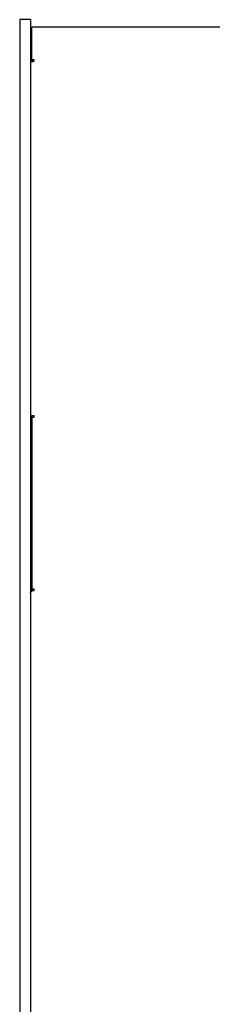
# Model space of a CAD drawing. Units: inches. Extents: x 59275 to 65728, y 34015 to 43050.
# Drawn here: x 62004 to 62276, y 39658 to 41050 of the extents above; entities that cross this region are included whole.
import ezdxf

# ---------------------------------------------------------------- set-up
doc = ezdxf.new("R2010")
doc.units = ezdxf.units.IN
doc.header["$MEASUREMENT"] = 0
doc.layers.add('001 MDP Equipment', color=5, linetype='Continuous')
doc.layers.add('006 MDP Labelling', color=250, linetype='Continuous')

# ---------------------------------------------------------------- blocks, each defined once
blk = doc.blocks.new('A$C9b01f489')
at = {"layer": '001 MDP Equipment', "linetype": 'Continuous', "lineweight": 25}
for p, q in [((-219.3, 2342.1), (-234.3, 2342.1)), ((-234.3, 2342.1), (-234.3, 2278.1)), ((-219.3, 2342.1), (-219.3, 2278.1)), ((-217.3, 2329.5), (-219.3, 2329.5)), ((282.7, 2331.5), (-217.3, 2331.5)), ((-217.3, 2285.2), (-217.3, 2331.5)), ((-213.8, 2285.2), (-217.3, 2285.2)), ((-217.3, 2285.2), (-217.3, 2284.9)), ((-213.8, 2284.9), (-217.3, 2284.9)), ((-217.3, 2284.9), (-217.3, 2282.9)), ((-213.8, 2283.2), (-213.8, 2285.2)), ((-234.3, 2278.1), (-234.3, 1679.8)), ((-217.3, 2282.9), (-219.3, 2282.9)), ((-219.3, 2278.1), (-219.3, 1679.8)), ((-217.3, 1781.9), (-219.3, 1781.9)), ((-217.3, 1781.9), (-217.3, 1535)), ((-217.3, 1536.6), (-217.3, 1779.9)), ((-217.3, 1779.9), (-213.8, 1779.9)), ((-213.8, 1779.9), (-213.8, 1781.9)), ((-234.3, 1679.8), (-234.3, 494.7)), ((-219.3, 1679.8), (-219.3, 494.7)), ((-217.3, 1535), (-219.3, 1535)), ((-213.8, 1536.6), (-217.3, 1536.6)), ((-213.8, 1535.4), (-217.3, 1535.4)), ((-217.3, 1535), (-217.3, 1534.3)), ((-213.8, 1535), (-213.8, 1536.6))]:
    blk.add_line(p, q, dxfattribs=at)
at = {"layer": '001 MDP Equipment', "linetype": 'Continuous', "lineweight": 25, "flags": 128}
for points in [[(-219.3, 2282.5), (-219.2, 2282.6), (-218.9, 2282.8), (-218.4, 2282.9), (-217.7, 2283), (-216.9, 2283.1), (-215.9, 2283.1), (-214.9, 2283.2), (-213.8, 2283.2)], [(-219.3, 1531.6), (-219.2, 1532.3), (-218.9, 1532.9), (-218.4, 1533.5), (-217.7, 1534), (-216.9, 1534.5), (-215.9, 1534.8), (-214.9, 1535), (-213.8, 1535)]]:
    blk.add_lwpolyline(points, dxfattribs=at)
at = {"layer": '001 MDP Equipment', "linetype": 'Continuous', "lineweight": 25}
for centre, radius, start, end in [((-214, 1746.3), 35.6, 89.6901, 95.3237), ((-214.7, 1774.2), 7.55, 83.4433, 110.4534)]:
    blk.add_arc(centre, radius, start, end, dxfattribs=at)

msp = doc.modelspace()

# ---------------------------------------------------------------- block references
at = {"layer": '006 MDP Labelling'}
msp.add_blockref('A$C9b01f489', (62238.3, 38708.1), dxfattribs=at)

doc.saveas('drawing.dxf')
